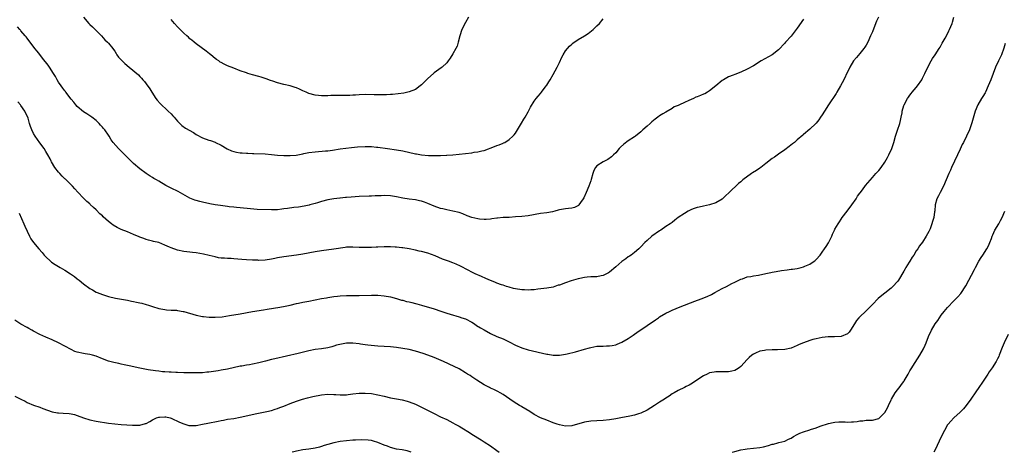
# Model space of a CAD drawing. Units: inches. Extents: x 2553000 to 2556000, y 1557000 to 1560000.
# Drawn here: x 2555439 to 2555753, y 1557000 to 1557138 of the extents above; entities that cross this region are included whole.
import ezdxf

# ---------------------------------------------------------------- set-up
doc = ezdxf.new("R2010")
doc.units = ezdxf.units.IN
doc.header["$MEASUREMENT"] = 0
doc.layers.add('LD25531557_10ft', color=93, linetype='Continuous')

msp = doc.modelspace()

# ---------------------------------------------------------------- linework, layer by layer
at = {"layer": 'LD25531557_10ft'}
for points, elevation in [([(2555689, 1557138.33), (2555687, 1557135.49), (2555686.63, 1557135), (2555685, 1557132.94), (2555683.27, 1557131), (2555683, 1557130.66), (2555681, 1557128.53), (2555679, 1557126.96), (2555675.49, 1557125), (2555673, 1557123.42), (2555671, 1557122.32), (2555669, 1557121.43), (2555667, 1557120.71), (2555666.49, 1557120.49), (2555665, 1557119.91), (2555663.38, 1557119), (2555663, 1557118.73), (2555661, 1557117), (2555659, 1557115.4), (2555658.36, 1557115), (2555657.48, 1557114.52), (2555657, 1557114.35), (2555656.04, 1557113.96), (2555655, 1557113.53), (2555654.6, 1557113.4), (2555653.8, 1557113), (2555652.32, 1557112.32), (2555651, 1557111.76), (2555649.37, 1557111), (2555649, 1557110.81), (2555647.69, 1557110.31), (2555647, 1557109.78), (2555645, 1557108.69), (2555644.1, 1557108.1), (2555643, 1557107.47), (2555642.49, 1557107), (2555641.6, 1557106.4), (2555640.5, 1557105.5), (2555639.99, 1557105), (2555639, 1557104.2), (2555637.68, 1557103), (2555637, 1557102.36), (2555635.29, 1557101), (2555635, 1557100.78), (2555633, 1557099.49), (2555631.55, 1557098.45), (2555630.53, 1557097.47), (2555630.11, 1557097), (2555629, 1557095.7), (2555628.33, 1557095), (2555627.63, 1557094.37), (2555626.46, 1557093.54), (2555625.38, 1557093), (2555625, 1557092.8), (2555623, 1557091.46), (2555622.59, 1557091), (2555622.02, 1557089.98), (2555621.64, 1557089), (2555621.14, 1557087.14), (2555621, 1557086.75), (2555620.45, 1557085), (2555619.6, 1557083), (2555618.77, 1557081.23), (2555618.65, 1557081), (2555617.75, 1557079.75), (2555617.26, 1557079), (2555617.15, 1557078.85), (2555615.85, 1557078.15), (2555615, 1557078.02), (2555613.92, 1557077.92), (2555613, 1557077.76), (2555612.32, 1557077.68), (2555611, 1557077.4), (2555610.65, 1557077.35), (2555609.57, 1557077), (2555608.78, 1557076.78), (2555607, 1557076.45), (2555605, 1557076.23), (2555601, 1557075.55), (2555599, 1557075.34), (2555597, 1557075.16), (2555595, 1557075.03), (2555593, 1557074.98), (2555591.2, 1557074.8), (2555591, 1557074.8), (2555589.47, 1557074.53), (2555589, 1557074.5), (2555587.64, 1557074.36), (2555587, 1557074.38), (2555585.51, 1557074.49), (2555585, 1557074.56), (2555583.04, 1557075.04), (2555581.57, 1557075.57), (2555580.14, 1557076.14), (2555579, 1557076.55), (2555577, 1557077.03), (2555575, 1557077.41), (2555573.73, 1557077.73), (2555573, 1557077.9), (2555571, 1557078.61), (2555569, 1557079.47), (2555567.89, 1557079.9), (2555567, 1557080.22), (2555566.36, 1557080.36), (2555565, 1557080.62), (2555563, 1557080.83), (2555561, 1557081.15), (2555559, 1557081.57), (2555557, 1557081.9), (2555555, 1557081.98), (2555554.04, 1557081.96), (2555553, 1557081.89), (2555552.12, 1557081.88), (2555551, 1557081.8), (2555550.19, 1557081.81), (2555547, 1557081.7), (2555544.49, 1557081.51), (2555543, 1557081.37), (2555542.65, 1557081.35), (2555541, 1557081.15), (2555540.85, 1557081.15), (2555539, 1557080.93), (2555537, 1557080.63), (2555535, 1557080.09), (2555533.7, 1557079.7), (2555533, 1557079.46), (2555531.33, 1557079), (2555531.07, 1557078.93), (2555529.43, 1557078.57), (2555527.7, 1557078.3), (2555526.14, 1557078.14), (2555524.12, 1557077.88), (2555523, 1557077.71), (2555522.33, 1557077.67), (2555521, 1557077.46), (2555520.52, 1557077.48), (2555519, 1557077.4), (2555514.42, 1557077.58), (2555512.29, 1557077.71), (2555509, 1557078.03), (2555507.82, 1557078.18), (2555507, 1557078.25), (2555505.55, 1557078.45), (2555505, 1557078.5), (2555502.78, 1557078.78), (2555501, 1557079.06), (2555499.38, 1557079.38), (2555497, 1557079.9), (2555496.12, 1557080.12), (2555495, 1557080.41), (2555494.57, 1557080.57), (2555493, 1557081.22), (2555489.27, 1557083.27), (2555487, 1557084.36), (2555486.55, 1557084.55), (2555485.26, 1557085.26), (2555483, 1557086.58), (2555482.33, 1557087), (2555481.48, 1557087.48), (2555481, 1557087.78), (2555480.23, 1557088.23), (2555479, 1557089.07), (2555477, 1557090.55), (2555475, 1557092.28), (2555472.16, 1557095), (2555471.6, 1557095.6), (2555471, 1557096.19), (2555470.58, 1557096.58), (2555470.12, 1557097), (2555468.41, 1557099), (2555467.85, 1557099.85), (2555467.19, 1557101), (2555467, 1557101.28), (2555465.76, 1557103), (2555465.4, 1557103.4), (2555465, 1557103.88), (2555464.45, 1557104.45), (2555463.96, 1557105), (2555463, 1557105.94), (2555461.67, 1557107), (2555461.29, 1557107.29), (2555460.08, 1557108.08), (2555459, 1557108.73), (2555457, 1557110.4), (2555456.51, 1557111), (2555455.85, 1557111.85), (2555455, 1557112.77), (2555453.31, 1557115), (2555453.19, 1557115.19), (2555453, 1557115.4), (2555452.35, 1557116.35), (2555451.84, 1557117), (2555451, 1557118.25), (2555450.53, 1557119), (2555449.99, 1557119.99), (2555449.37, 1557121), (2555448.09, 1557123), (2555447.65, 1557123.65), (2555445.92, 1557125.92), (2555445, 1557127.03), (2555444.15, 1557128.15), (2555443.42, 1557129), (2555441.9, 1557131), (2555441.56, 1557131.56), (2555441, 1557132.23), (2555440.67, 1557132.67), (2555440.33, 1557133), (2555439, 1557134.61), (2555438.82, 1557134.82), (2555438.63, 1557135), (2555437.93, 1557135.93)], 6920), ([(2555712.9, 1557139), (2555712.28, 1557137.72), (2555711.49, 1557135.49), (2555711, 1557134.28), (2555710.44, 1557133), (2555709.51, 1557131), (2555709, 1557130), (2555708.59, 1557129.41), (2555708.3, 1557129), (2555707, 1557127.38), (2555705.9, 1557126.1), (2555705, 1557124.99), (2555703.79, 1557123), (2555703.52, 1557122.48), (2555703, 1557121.56), (2555701.83, 1557119), (2555700.8, 1557117), (2555699.68, 1557115), (2555699.45, 1557114.55), (2555697.02, 1557111), (2555695.72, 1557109), (2555695, 1557107.82), (2555694.45, 1557107), (2555693.84, 1557106.16), (2555693, 1557105.12), (2555692.89, 1557105), (2555691, 1557103.19), (2555689, 1557101.46), (2555688.74, 1557101.26), (2555687, 1557099.76), (2555686.07, 1557099), (2555685.51, 1557098.49), (2555684.37, 1557097.63), (2555683, 1557096.62), (2555681, 1557095.26), (2555679.69, 1557094.31), (2555679, 1557093.86), (2555677, 1557092.25), (2555675.33, 1557091), (2555675.15, 1557090.85), (2555675, 1557090.76), (2555673.97, 1557090.03), (2555672.73, 1557089.27), (2555672.34, 1557089), (2555669.65, 1557087), (2555669, 1557086.41), (2555668.18, 1557085.82), (2555665.27, 1557083), (2555664.09, 1557081.91), (2555663.14, 1557081), (2555663, 1557080.9), (2555661, 1557079.71), (2555659, 1557079.05), (2555657, 1557078.66), (2555655.67, 1557078.33), (2555655, 1557078.21), (2555653.76, 1557077.76), (2555653, 1557077.47), (2555652.13, 1557077), (2555651, 1557076.32), (2555649, 1557074.95), (2555647.91, 1557074.09), (2555647, 1557073.45), (2555646.4, 1557073), (2555645, 1557072.09), (2555643.42, 1557071), (2555643, 1557070.73), (2555640.58, 1557069), (2555639, 1557067.63), (2555638.31, 1557067), (2555637, 1557065.62), (2555636.71, 1557065.28), (2555636.41, 1557065), (2555635, 1557063.83), (2555633.93, 1557063), (2555633.38, 1557062.62), (2555633, 1557062.39), (2555632.2, 1557061.8), (2555631, 1557060.95), (2555629, 1557059.23), (2555627, 1557057.54), (2555626.67, 1557057.32), (2555626.09, 1557057), (2555625, 1557056.45), (2555624.35, 1557056.35), (2555623, 1557056.08), (2555621, 1557056.03), (2555619.92, 1557055.92), (2555619, 1557055.86), (2555617.54, 1557055.54), (2555617, 1557055.44), (2555614.76, 1557054.76), (2555613, 1557054.15), (2555611, 1557053.43), (2555610.66, 1557053.34), (2555609, 1557052.79), (2555607, 1557052.42), (2555604.11, 1557052.11), (2555603, 1557051.93), (2555601.88, 1557051.88), (2555601, 1557051.75), (2555599.84, 1557051.84), (2555599, 1557051.85), (2555597, 1557052.22), (2555596.36, 1557052.36), (2555595, 1557052.73), (2555594.08, 1557053), (2555593, 1557053.35), (2555592.48, 1557053.52), (2555591, 1557054.07), (2555590.37, 1557054.37), (2555589, 1557054.88), (2555587.51, 1557055.51), (2555586.12, 1557056.12), (2555584.14, 1557057), (2555583, 1557057.55), (2555581.87, 1557058.13), (2555579.45, 1557059.45), (2555578.08, 1557060.08), (2555577, 1557060.51), (2555575.58, 1557061), (2555573.69, 1557061.69), (2555571.29, 1557062.71), (2555569, 1557063.58), (2555567, 1557064.12), (2555566.26, 1557064.26), (2555565, 1557064.56), (2555562.97, 1557064.97), (2555561, 1557065.27), (2555560.72, 1557065.28), (2555559, 1557065.47), (2555558.5, 1557065.5), (2555557, 1557065.62), (2555555, 1557065.66), (2555553, 1557065.57), (2555552.48, 1557065.52), (2555551, 1557065.44), (2555549, 1557065.39), (2555547, 1557065.45), (2555545, 1557065.56), (2555544.45, 1557065.55), (2555543, 1557065.48), (2555542.55, 1557065.45), (2555539, 1557064.85), (2555535, 1557064.34), (2555533, 1557064.03), (2555529, 1557063.3), (2555527.01, 1557062.99), (2555523, 1557062.48), (2555521, 1557062.11), (2555520.09, 1557061.91), (2555519, 1557061.71), (2555517, 1557061.42), (2555515, 1557061.3), (2555514.68, 1557061.32), (2555513, 1557061.32), (2555511, 1557061.46), (2555509.61, 1557061.61), (2555507, 1557061.8), (2555506.15, 1557061.85), (2555505, 1557061.86), (2555504.04, 1557061.96), (2555503, 1557062.01), (2555502.15, 1557062.15), (2555501, 1557062.39), (2555499.15, 1557062.85), (2555497.29, 1557063.29), (2555495, 1557063.71), (2555493.82, 1557063.82), (2555493, 1557063.93), (2555492, 1557064), (2555491, 1557064.11), (2555489, 1557064.53), (2555487, 1557065.29), (2555486.45, 1557065.55), (2555485, 1557066.19), (2555483.04, 1557066.96), (2555481.35, 1557067.35), (2555481, 1557067.47), (2555479.76, 1557067.76), (2555479, 1557067.97), (2555478.26, 1557068.26), (2555477, 1557068.7), (2555476.8, 1557068.8), (2555475, 1557069.59), (2555474.01, 1557069.99), (2555473, 1557070.43), (2555471, 1557071.21), (2555469.77, 1557071.77), (2555468.5, 1557072.5), (2555467.88, 1557073), (2555467, 1557073.67), (2555465.25, 1557075.25), (2555465, 1557075.51), (2555464.21, 1557076.21), (2555463, 1557077.44), (2555462.18, 1557078.18), (2555461.15, 1557079.15), (2555461, 1557079.31), (2555460.1, 1557080.1), (2555459, 1557081.15), (2555457.13, 1557083.13), (2555456.18, 1557084.18), (2555455.42, 1557085), (2555455, 1557085.41), (2555454.23, 1557086.23), (2555453.2, 1557087.2), (2555453, 1557087.37), (2555452.21, 1557088.21), (2555451.39, 1557089), (2555451, 1557089.45), (2555449.81, 1557091), (2555448.81, 1557092.81), (2555448.69, 1557093), (2555448.31, 1557093.69), (2555447.64, 1557095), (2555447, 1557096.08), (2555446.38, 1557097), (2555445, 1557098.87), (2555443.53, 1557101), (2555443, 1557101.87), (2555442.46, 1557103), (2555442.03, 1557104.03), (2555441.78, 1557105), (2555441.26, 1557106.74), (2555441.16, 1557107), (2555440.44, 1557108.44), (2555440.2, 1557109), (2555439, 1557110.76), (2555438.82, 1557111), (2555437.98, 1557111.98)], 6930), ([(2555438.4, 1557076.4), (2555439.94, 1557073), (2555440.25, 1557072.25), (2555441, 1557070.58), (2555441.73, 1557069), (2555442.21, 1557068.21), (2555443.01, 1557067.01), (2555444.68, 1557065), (2555445.77, 1557063.77), (2555446.42, 1557063), (2555447, 1557062.4), (2555448.48, 1557061), (2555448.76, 1557060.76), (2555449.95, 1557059.95), (2555451.58, 1557059), (2555453, 1557058.21), (2555454.88, 1557057), (2555456.13, 1557056.13), (2555457, 1557055.45), (2555457.63, 1557055), (2555459, 1557053.81), (2555461, 1557052.34), (2555461.87, 1557051.87), (2555463, 1557051.17), (2555463.37, 1557051), (2555465, 1557050.36), (2555467, 1557049.74), (2555469.22, 1557049.22), (2555473, 1557048.6), (2555474.32, 1557048.32), (2555475, 1557048.2), (2555475.96, 1557047.96), (2555477, 1557047.77), (2555477.59, 1557047.59), (2555479, 1557047.25), (2555479.8, 1557047), (2555481, 1557046.59), (2555483, 1557045.94), (2555484.28, 1557045.72), (2555485, 1557045.57), (2555485.51, 1557045.51), (2555487, 1557045.44), (2555488.65, 1557045.35), (2555489, 1557045.31), (2555490.86, 1557045), (2555491, 1557044.97), (2555495, 1557043.81), (2555497, 1557043.41), (2555497.36, 1557043.36), (2555499.18, 1557043.18), (2555501, 1557043.14), (2555503.31, 1557043.31), (2555505.67, 1557043.67), (2555509, 1557044.25), (2555513, 1557044.98), (2555516.49, 1557045.51), (2555517.68, 1557045.68), (2555521.69, 1557046.31), (2555523.37, 1557046.63), (2555525.01, 1557047.01), (2555527, 1557047.52), (2555527.64, 1557047.64), (2555529, 1557047.93), (2555531, 1557048.29), (2555535, 1557049.14), (2555536.61, 1557049.39), (2555537, 1557049.46), (2555538.36, 1557049.64), (2555539, 1557049.76), (2555540.12, 1557049.88), (2555541, 1557050.01), (2555543, 1557050.1), (2555547, 1557050.08), (2555551, 1557050.16), (2555551.84, 1557050.16), (2555553, 1557050.14), (2555555, 1557049.97), (2555557, 1557049.62), (2555559, 1557049.12), (2555560.62, 1557048.62), (2555561, 1557048.55), (2555562.2, 1557048.2), (2555563, 1557048.05), (2555563.82, 1557047.82), (2555565, 1557047.58), (2555565.44, 1557047.44), (2555567, 1557047.01), (2555571, 1557045.78), (2555573.1, 1557045.1), (2555575, 1557044.42), (2555576.08, 1557044.08), (2555579, 1557043.3), (2555579.85, 1557043), (2555581, 1557042.58), (2555583, 1557041.54), (2555583.9, 1557041), (2555584.55, 1557040.55), (2555585.8, 1557039.8), (2555587, 1557039.08), (2555589, 1557037.93), (2555591, 1557037.01), (2555593, 1557036.21), (2555595, 1557035.3), (2555597, 1557034.24), (2555599, 1557033.38), (2555601, 1557032.78), (2555602.45, 1557032.45), (2555605.65, 1557031.65), (2555607, 1557031.34), (2555607.31, 1557031.31), (2555609, 1557031.05), (2555611, 1557031.05), (2555613, 1557031.36), (2555613.46, 1557031.46), (2555616.12, 1557032.12), (2555619, 1557032.94), (2555620.62, 1557033.38), (2555621, 1557033.5), (2555623, 1557033.85), (2555625, 1557033.95), (2555626.04, 1557033.96), (2555627, 1557034), (2555627.89, 1557034.11), (2555629, 1557034.32), (2555629.5, 1557034.5), (2555631, 1557035.14), (2555633, 1557036.36), (2555634.57, 1557037.43), (2555635, 1557037.71), (2555635.75, 1557038.25), (2555639, 1557040.51), (2555641.68, 1557042.32), (2555642.64, 1557043), (2555643, 1557043.23), (2555645, 1557044.42), (2555646.16, 1557045), (2555647, 1557045.38), (2555649.55, 1557046.45), (2555654.25, 1557048.25), (2555656.33, 1557049), (2555658.22, 1557049.78), (2555659.56, 1557050.44), (2555660.62, 1557051), (2555663, 1557052.28), (2555664.41, 1557053), (2555666.09, 1557053.91), (2555667, 1557054.37), (2555668.36, 1557055), (2555669, 1557055.33), (2555669.45, 1557055.45), (2555671, 1557056.01), (2555672.16, 1557056.16), (2555673, 1557056.35), (2555674.56, 1557056.56), (2555677, 1557057.06), (2555678.55, 1557057.45), (2555679, 1557057.51), (2555680.24, 1557057.76), (2555681.97, 1557058.03), (2555683.72, 1557058.28), (2555685, 1557058.44), (2555685.48, 1557058.52), (2555687, 1557058.74), (2555688.19, 1557059), (2555689, 1557059.24), (2555689.45, 1557059.45), (2555691, 1557060.13), (2555692.41, 1557061), (2555692.72, 1557061.28), (2555693, 1557061.55), (2555694.26, 1557063), (2555695, 1557063.88), (2555695.72, 1557065), (2555696.24, 1557065.76), (2555697, 1557066.93), (2555698, 1557069), (2555698.29, 1557069.71), (2555698.88, 1557071), (2555699, 1557071.23), (2555700.02, 1557073), (2555700.44, 1557073.56), (2555701, 1557074.45), (2555701.37, 1557075), (2555702.91, 1557077), (2555704.4, 1557079), (2555705.77, 1557081), (2555706.23, 1557081.77), (2555707, 1557082.72), (2555707.11, 1557082.89), (2555707.79, 1557083.79), (2555708.81, 1557085.19), (2555711, 1557087.75), (2555712.12, 1557089), (2555712.5, 1557089.5), (2555713, 1557090.03), (2555713.75, 1557091), (2555715, 1557092.7), (2555715.85, 1557094.15), (2555716.27, 1557095), (2555717.19, 1557097), (2555717.67, 1557098.33), (2555717.89, 1557099), (2555718.41, 1557101), (2555719, 1557102.89), (2555719.76, 1557105), (2555719.98, 1557106.02), (2555720.23, 1557107), (2555720.46, 1557108.46), (2555720.53, 1557109), (2555721, 1557110.76), (2555721.09, 1557111), (2555722.22, 1557113), (2555722.56, 1557113.44), (2555723, 1557114.09), (2555723.41, 1557114.59), (2555723.71, 1557115), (2555725, 1557116.49), (2555725.38, 1557117), (2555726.74, 1557119), (2555727, 1557119.49), (2555727.74, 1557121), (2555728.68, 1557123), (2555729.77, 1557125), (2555730.22, 1557125.78), (2555731, 1557126.92), (2555732.35, 1557129), (2555732.59, 1557129.41), (2555733, 1557130.03), (2555733.33, 1557130.67), (2555734.25, 1557132.25), (2555735, 1557133.68), (2555735.41, 1557134.59), (2555735.65, 1557135), (2555736.43, 1557137), (2555736.58, 1557137.42), (2555737, 1557139.02)], 6940), ([(2555459, 1557139), (2555460.7, 1557137), (2555461, 1557136.69), (2555461.88, 1557135.88), (2555462.88, 1557134.88), (2555463, 1557134.73), (2555464.71, 1557133), (2555465.79, 1557131.79), (2555466.69, 1557131), (2555467, 1557130.66), (2555468.36, 1557129), (2555468.6, 1557128.6), (2555469, 1557128.09), (2555469.38, 1557127.38), (2555469.68, 1557127), (2555470.18, 1557126.18), (2555471, 1557125.37), (2555471.31, 1557125), (2555472.16, 1557124.16), (2555473.55, 1557123), (2555476.53, 1557120.53), (2555477, 1557120.01), (2555477.51, 1557119.51), (2555477.92, 1557119), (2555478.43, 1557118.43), (2555479, 1557117.67), (2555480.12, 1557116.12), (2555480.83, 1557115), (2555482.12, 1557113), (2555482.5, 1557112.5), (2555483.43, 1557111.43), (2555483.86, 1557111), (2555485.5, 1557109.5), (2555486.08, 1557109), (2555487, 1557108.07), (2555487.51, 1557107.51), (2555487.99, 1557107), (2555489, 1557105.74), (2555490.36, 1557104.36), (2555491.54, 1557103.54), (2555494.11, 1557102.11), (2555495, 1557101.55), (2555497, 1557100.45), (2555499, 1557099.69), (2555499.55, 1557099.55), (2555501.05, 1557099.05), (2555501.17, 1557099), (2555503, 1557098.14), (2555504.93, 1557096.93), (2555506.29, 1557096.29), (2555507, 1557096.07), (2555507.87, 1557095.87), (2555509, 1557095.68), (2555509.63, 1557095.63), (2555511, 1557095.5), (2555511.51, 1557095.51), (2555513, 1557095.42), (2555513.43, 1557095.43), (2555517, 1557095.33), (2555519, 1557095.15), (2555521, 1557094.92), (2555523, 1557094.78), (2555523.2, 1557094.8), (2555525, 1557094.79), (2555526.95, 1557094.95), (2555529, 1557095.33), (2555529.39, 1557095.39), (2555531, 1557095.73), (2555533, 1557096.01), (2555536.25, 1557096.25), (2555537, 1557096.32), (2555538.53, 1557096.53), (2555541, 1557096.93), (2555542.82, 1557097.18), (2555544.63, 1557097.37), (2555546.46, 1557097.54), (2555549, 1557097.66), (2555550.38, 1557097.62), (2555551, 1557097.62), (2555552.53, 1557097.47), (2555553, 1557097.44), (2555556.08, 1557097), (2555559, 1557096.61), (2555561, 1557096.25), (2555565, 1557095.36), (2555565.32, 1557095.32), (2555567, 1557095.02), (2555569.17, 1557094.83), (2555571.22, 1557094.78), (2555573, 1557094.82), (2555574.91, 1557094.91), (2555575.1, 1557094.9), (2555577, 1557095.05), (2555583, 1557095.69), (2555583.82, 1557095.82), (2555585, 1557095.95), (2555586.27, 1557096.27), (2555587, 1557096.43), (2555590.32, 1557097.68), (2555591, 1557097.97), (2555591.79, 1557098.21), (2555593, 1557098.72), (2555593.2, 1557098.8), (2555593.58, 1557099), (2555595, 1557099.89), (2555596.18, 1557101), (2555596.58, 1557101.42), (2555597, 1557101.98), (2555597.62, 1557103), (2555598.86, 1557105.14), (2555599.62, 1557106.38), (2555600.03, 1557107), (2555601, 1557108.75), (2555601.17, 1557109), (2555601.81, 1557110.19), (2555603, 1557112.15), (2555603.6, 1557113), (2555604.23, 1557113.77), (2555605, 1557114.6), (2555605.28, 1557115), (2555606.81, 1557117), (2555607, 1557117.26), (2555607.63, 1557118.37), (2555608.02, 1557119), (2555609, 1557120.69), (2555610.25, 1557123), (2555611, 1557124.48), (2555611.81, 1557126.19), (2555612.23, 1557127), (2555613, 1557128.19), (2555613.61, 1557129), (2555614.27, 1557129.73), (2555615, 1557130.39), (2555615.34, 1557130.66), (2555617, 1557131.86), (2555619.04, 1557133), (2555620.22, 1557133.78), (2555621.79, 1557135), (2555623, 1557136.25), (2555623.78, 1557137), (2555625, 1557138.46)], 6910), ([(2555581.97, 1557139), (2555581, 1557137.3), (2555579.86, 1557135), (2555579.18, 1557133), (2555578.71, 1557131), (2555578.32, 1557129.68), (2555577.97, 1557129), (2555577, 1557127.25), (2555576.14, 1557125.86), (2555575.51, 1557125), (2555575, 1557124.36), (2555573.52, 1557123), (2555573.23, 1557122.77), (2555571, 1557121.21), (2555570.75, 1557121), (2555569, 1557119.39), (2555567.81, 1557118.19), (2555567, 1557117.4), (2555566.53, 1557117), (2555565, 1557115.93), (2555563, 1557115.1), (2555562.57, 1557115), (2555561.26, 1557114.73), (2555559.51, 1557114.49), (2555557.69, 1557114.31), (2555557, 1557114.29), (2555555.8, 1557114.2), (2555555, 1557114.2), (2555553.85, 1557114.15), (2555551.84, 1557114.16), (2555549, 1557114.23), (2555547, 1557114.2), (2555545.91, 1557114.09), (2555545, 1557114.05), (2555544.03, 1557113.97), (2555542.07, 1557113.93), (2555541, 1557113.93), (2555540.04, 1557113.96), (2555539, 1557113.94), (2555538.04, 1557113.96), (2555537, 1557113.89), (2555536.1, 1557113.9), (2555535, 1557113.88), (2555534.02, 1557113.98), (2555533, 1557114.11), (2555531, 1557114.65), (2555530.11, 1557115), (2555529, 1557115.49), (2555527.97, 1557115.97), (2555527, 1557116.39), (2555526.56, 1557116.56), (2555525, 1557117.03), (2555523, 1557117.47), (2555521, 1557117.99), (2555519.48, 1557118.52), (2555518.75, 1557118.75), (2555517.3, 1557119.3), (2555517, 1557119.43), (2555515.78, 1557119.78), (2555515, 1557120.05), (2555513, 1557120.58), (2555511.52, 1557121), (2555511, 1557121.16), (2555509, 1557121.88), (2555507, 1557122.65), (2555505, 1557123.47), (2555503.96, 1557123.96), (2555503, 1557124.46), (2555502.66, 1557124.66), (2555502.19, 1557125), (2555501.46, 1557125.46), (2555501, 1557125.8), (2555499.61, 1557127), (2555499.27, 1557127.27), (2555498.14, 1557128.14), (2555495, 1557130.46), (2555494.31, 1557131), (2555493.61, 1557131.61), (2555493, 1557132.11), (2555492.54, 1557132.54), (2555491.96, 1557133), (2555491, 1557133.82), (2555489.83, 1557135), (2555489, 1557135.89), (2555488.1, 1557137), (2555487, 1557138.2)], 6900), ([(2555753.42, 1557130.58), (2555752.93, 1557129.07), (2555752.19, 1557127), (2555751.3, 1557125), (2555750.36, 1557123), (2555749.52, 1557121), (2555748.78, 1557119), (2555747.99, 1557117), (2555747.08, 1557115), (2555747, 1557114.84), (2555746.31, 1557113.69), (2555745.84, 1557113), (2555744.64, 1557111), (2555743.86, 1557109), (2555742.77, 1557105.23), (2555741.98, 1557103), (2555741.07, 1557101), (2555740.08, 1557099), (2555739.7, 1557098.3), (2555739, 1557096.85), (2555738.2, 1557095), (2555736.3, 1557091), (2555735.92, 1557090.08), (2555735.4, 1557089), (2555734.58, 1557087), (2555733.68, 1557085), (2555732.61, 1557083), (2555732.1, 1557081.9), (2555731.61, 1557081), (2555731.04, 1557079), (2555730.89, 1557077.11), (2555730.85, 1557076.85), (2555730.63, 1557075), (2555730.24, 1557073.76), (2555730.03, 1557073), (2555729.41, 1557071.41), (2555729, 1557070.49), (2555728.19, 1557069), (2555727, 1557067.15), (2555726.07, 1557065.93), (2555725.47, 1557065), (2555725, 1557064.3), (2555724.2, 1557063), (2555723.68, 1557062.32), (2555722.92, 1557061.08), (2555722.72, 1557060.72), (2555721.65, 1557059), (2555721.41, 1557058.59), (2555721, 1557057.82), (2555719.28, 1557055), (2555719, 1557054.58), (2555717.57, 1557053), (2555717, 1557052.42), (2555715, 1557050.79), (2555713.97, 1557050.03), (2555712.88, 1557049.12), (2555711, 1557047.26), (2555710.77, 1557047), (2555708.91, 1557045.09), (2555707, 1557043.31), (2555706.7, 1557043), (2555705.95, 1557042.05), (2555705.24, 1557041), (2555704.03, 1557039), (2555703.61, 1557038.39), (2555703, 1557037.86), (2555701, 1557037), (2555698.87, 1557036.87), (2555697, 1557036.87), (2555696.85, 1557036.85), (2555695, 1557036.71), (2555693, 1557036.28), (2555692, 1557036), (2555691, 1557035.7), (2555689, 1557034.99), (2555687.6, 1557034.4), (2555687, 1557034.12), (2555685, 1557033.29), (2555683, 1557032.82), (2555680.69, 1557032.68), (2555679, 1557032.73), (2555677, 1557032.66), (2555676.56, 1557032.56), (2555675, 1557032.29), (2555673.64, 1557031.64), (2555673, 1557031.37), (2555672.53, 1557031), (2555671.68, 1557030.32), (2555671, 1557029.6), (2555669, 1557027.41), (2555668.48, 1557027), (2555667.6, 1557026.4), (2555667, 1557026.1), (2555666.13, 1557025.87), (2555665, 1557025.67), (2555662.33, 1557025.67), (2555661, 1557025.7), (2555660.42, 1557025.58), (2555659, 1557025.37), (2555658.23, 1557025), (2555657, 1557024.38), (2555653, 1557021.76), (2555652.51, 1557021.49), (2555651.48, 1557021), (2555651, 1557020.74), (2555649, 1557019.79), (2555647.62, 1557019), (2555647, 1557018.63), (2555646.05, 1557017.95), (2555645, 1557017.3), (2555644.57, 1557017), (2555643, 1557016.04), (2555641.44, 1557015), (2555639, 1557013.48), (2555637, 1557012.48), (2555636.26, 1557012.26), (2555635, 1557011.82), (2555633.56, 1557011.56), (2555633, 1557011.44), (2555631.12, 1557011.12), (2555629, 1557010.72), (2555627, 1557010.39), (2555625, 1557010.16), (2555623, 1557010.03), (2555621, 1557009.93), (2555619, 1557009.65), (2555615, 1557008.5), (2555613, 1557008.34), (2555611, 1557008.73), (2555610.29, 1557009), (2555609, 1557009.45), (2555607, 1557010.22), (2555605.02, 1557011.02), (2555603, 1557012.06), (2555601.53, 1557013), (2555599, 1557014.55), (2555598.71, 1557014.71), (2555598.26, 1557015), (2555597.45, 1557015.45), (2555596.22, 1557016.22), (2555595.15, 1557017), (2555593, 1557018.45), (2555592.08, 1557019), (2555591.38, 1557019.38), (2555590.05, 1557020.05), (2555589, 1557020.5), (2555588.68, 1557020.68), (2555587, 1557021.52), (2555584.59, 1557023), (2555583.67, 1557023.67), (2555583, 1557024.13), (2555582.48, 1557024.48), (2555581.62, 1557025), (2555581, 1557025.42), (2555579, 1557026.62), (2555577.43, 1557027.43), (2555573.97, 1557029), (2555571, 1557030.26), (2555569.03, 1557031.03), (2555567.53, 1557031.53), (2555565, 1557032.28), (2555563, 1557032.8), (2555561, 1557033.19), (2555559, 1557033.45), (2555557, 1557033.65), (2555553, 1557033.89), (2555549.76, 1557034.24), (2555549, 1557034.36), (2555547.48, 1557034.52), (2555547, 1557034.61), (2555545, 1557034.81), (2555543, 1557034.82), (2555541.42, 1557034.58), (2555539.83, 1557034.17), (2555539, 1557033.86), (2555538.3, 1557033.7), (2555537, 1557033.35), (2555534.96, 1557033.04), (2555533, 1557032.79), (2555531, 1557032.4), (2555527.59, 1557031.59), (2555520.13, 1557029.87), (2555519, 1557029.59), (2555517.07, 1557029.07), (2555515, 1557028.56), (2555513, 1557028.15), (2555511.96, 1557027.96), (2555511, 1557027.82), (2555509.56, 1557027.56), (2555509, 1557027.48), (2555505, 1557026.58), (2555503, 1557026.2), (2555501.96, 1557026.04), (2555499, 1557025.62), (2555498.42, 1557025.58), (2555497, 1557025.43), (2555496.57, 1557025.43), (2555495, 1557025.35), (2555494.64, 1557025.36), (2555493, 1557025.33), (2555491, 1557025.41), (2555489, 1557025.54), (2555488.46, 1557025.54), (2555487, 1557025.6), (2555486.4, 1557025.6), (2555485, 1557025.68), (2555484.27, 1557025.73), (2555483, 1557025.87), (2555482, 1557026), (2555479.63, 1557026.37), (2555477, 1557026.86), (2555473.58, 1557027.58), (2555473, 1557027.74), (2555471.94, 1557027.94), (2555471, 1557028.18), (2555470.32, 1557028.32), (2555468.7, 1557028.7), (2555467, 1557029.16), (2555465, 1557029.88), (2555463, 1557030.68), (2555461.87, 1557031), (2555461, 1557031.24), (2555459.48, 1557031.48), (2555459, 1557031.54), (2555457, 1557031.94), (2555456.24, 1557032.24), (2555455, 1557032.8), (2555453, 1557033.95), (2555451, 1557035.01), (2555449, 1557035.93), (2555447, 1557036.74), (2555445, 1557037.6), (2555443, 1557038.7), (2555442.53, 1557039), (2555441.56, 1557039.56), (2555441, 1557039.83), (2555438.93, 1557040.93), (2555437, 1557042.16)], 6950), ([(2555666.18, 1557000), (2555667, 1557000.28), (2555669, 1557000.79), (2555670.3, 1557001), (2555671, 1557001.1), (2555673, 1557001.27), (2555675, 1557001.51), (2555676.22, 1557001.78), (2555677.83, 1557002.17), (2555679, 1557002.56), (2555679.38, 1557002.62), (2555680.78, 1557003), (2555681.1, 1557003.1), (2555683, 1557003.59), (2555684.16, 1557004.16), (2555685, 1557004.52), (2555685.76, 1557005), (2555687, 1557005.71), (2555687.86, 1557006.14), (2555689, 1557006.54), (2555691, 1557007.15), (2555691.25, 1557007.25), (2555693, 1557007.82), (2555694.35, 1557008.35), (2555697, 1557009.2), (2555698.47, 1557009.53), (2555699, 1557009.63), (2555700.27, 1557009.73), (2555701, 1557009.71), (2555702.29, 1557009.71), (2555703, 1557009.63), (2555704.27, 1557009.73), (2555705, 1557009.74), (2555706.13, 1557009.87), (2555707, 1557010.03), (2555707.93, 1557010.07), (2555709, 1557010.23), (2555711, 1557010.29), (2555713, 1557010.79), (2555713.12, 1557010.88), (2555713.26, 1557011), (2555715, 1557012.76), (2555715.77, 1557014.23), (2555716.13, 1557015), (2555717, 1557016.75), (2555717.11, 1557017), (2555718.27, 1557019), (2555719, 1557019.96), (2555719.85, 1557021), (2555720.34, 1557021.66), (2555721, 1557022.62), (2555721.17, 1557022.83), (2555722.41, 1557025), (2555722.6, 1557025.4), (2555723, 1557026.06), (2555723.33, 1557026.67), (2555724.65, 1557028.65), (2555726.15, 1557031), (2555727.31, 1557033), (2555727.82, 1557034.18), (2555728.22, 1557035), (2555728.96, 1557037), (2555729.85, 1557039), (2555731.01, 1557041), (2555731.88, 1557042.12), (2555732.42, 1557043), (2555733, 1557043.79), (2555733.94, 1557045), (2555735, 1557046.28), (2555737, 1557048.4), (2555738.31, 1557049.69), (2555739.24, 1557050.76), (2555740.85, 1557053.15), (2555743.63, 1557058.37), (2555743.91, 1557059), (2555744.97, 1557061.03), (2555745.74, 1557062.26), (2555746.26, 1557063), (2555747.57, 1557065), (2555748.04, 1557065.96), (2555748.5, 1557067), (2555749, 1557068.3), (2555749.25, 1557069), (2555749.47, 1557069.47), (2555750.15, 1557071), (2555751.33, 1557073), (2555751.93, 1557074.07), (2555752.4, 1557075), (2555753.25, 1557077)], 6960), ([(2555754.34, 1557037.66), (2555753.07, 1557034.93), (2555752.49, 1557033.51), (2555751.53, 1557031), (2555751.36, 1557030.64), (2555751, 1557029.89), (2555750.52, 1557029), (2555749.2, 1557027), (2555748.27, 1557025.73), (2555747.82, 1557025), (2555746.54, 1557023), (2555745.94, 1557022.06), (2555745.22, 1557021), (2555743.8, 1557019), (2555742.67, 1557017.33), (2555742.43, 1557017), (2555741, 1557014.94), (2555740.13, 1557013.87), (2555739, 1557012.77), (2555737, 1557010.97), (2555736.07, 1557009.93), (2555735.2, 1557009), (2555735, 1557008.73), (2555734.03, 1557007), (2555733, 1557004.97), (2555731, 1557000.8), (2555730.57, 1557000)], 6970), ([(2555437, 1557017.92), (2555439, 1557017.01), (2555440.33, 1557016.33), (2555441, 1557015.95), (2555443, 1557015.05), (2555445, 1557014.37), (2555446, 1557014), (2555449, 1557012.94), (2555450.63, 1557012.63), (2555451, 1557012.58), (2555452.5, 1557012.5), (2555454.38, 1557012.38), (2555455, 1557012.3), (2555456.06, 1557012.06), (2555457, 1557011.79), (2555459.03, 1557011.03), (2555461, 1557010.38), (2555463, 1557009.95), (2555467, 1557009.33), (2555469, 1557009.05), (2555471, 1557008.87), (2555474.63, 1557008.64), (2555475, 1557008.64), (2555477, 1557008.72), (2555478.81, 1557009.19), (2555479, 1557009.25), (2555480.2, 1557009.8), (2555481, 1557010.33), (2555481.46, 1557010.54), (2555482.3, 1557011), (2555483, 1557011.27), (2555483.26, 1557011.26), (2555485, 1557011.36), (2555485.28, 1557011.28), (2555486.63, 1557011), (2555487, 1557010.89), (2555489.63, 1557009.62), (2555491, 1557009.06), (2555492.6, 1557008.6), (2555493, 1557008.53), (2555494.55, 1557008.55), (2555495, 1557008.58), (2555496.96, 1557008.96), (2555498.67, 1557009.33), (2555502.04, 1557009.96), (2555503, 1557010.18), (2555503.71, 1557010.29), (2555505, 1557010.55), (2555507, 1557010.85), (2555509, 1557011.2), (2555514.37, 1557012.37), (2555517, 1557012.88), (2555517.52, 1557013), (2555519, 1557013.38), (2555520.2, 1557013.8), (2555521, 1557014.02), (2555521.69, 1557014.31), (2555523, 1557014.75), (2555525, 1557015.57), (2555527, 1557016.36), (2555528.98, 1557017.02), (2555530.57, 1557017.43), (2555532.21, 1557017.79), (2555535, 1557018.34), (2555537, 1557018.54), (2555539, 1557018.46), (2555539.59, 1557018.41), (2555541, 1557018.33), (2555541.68, 1557018.32), (2555543, 1557018.39), (2555543.56, 1557018.44), (2555545, 1557018.67), (2555547, 1557018.93), (2555549, 1557018.94), (2555551, 1557018.73), (2555553, 1557018.39), (2555555, 1557017.95), (2555557, 1557017.45), (2555558.95, 1557017.05), (2555560.76, 1557016.76), (2555562.36, 1557016.36), (2555563, 1557016.16), (2555565, 1557015.33), (2555567, 1557014.37), (2555570.58, 1557012.58), (2555571, 1557012.35), (2555573, 1557011.37), (2555575, 1557010.46), (2555577, 1557009.43), (2555577.73, 1557009), (2555579, 1557008.31), (2555579.83, 1557007.83), (2555582.28, 1557006.28), (2555583, 1557005.81), (2555585.98, 1557003.98), (2555587, 1557003.38), (2555589, 1557002.07), (2555591, 1557000.59), (2555591.75, 1557000)], 6960), ([(2555563.64, 1557000), (2555563, 1557000.26), (2555562.42, 1557000.42), (2555560.76, 1557000.76), (2555559, 1557001.05), (2555557, 1557001.55), (2555556.07, 1557001.93), (2555555, 1557002.3), (2555553, 1557003.18), (2555551.59, 1557003.59), (2555551, 1557003.72), (2555549.87, 1557003.87), (2555547.93, 1557003.94), (2555545.88, 1557003.88), (2555545, 1557003.84), (2555543, 1557003.69), (2555541, 1557003.44), (2555539, 1557003.05), (2555537, 1557002.5), (2555535.87, 1557002.13), (2555535, 1557001.83), (2555534.34, 1557001.66), (2555533, 1557001.28), (2555530.97, 1557000.97), (2555529, 1557000.77), (2555527, 1557000.39), (2555526.17, 1557000.17), (2555525.62, 1557000)], 6970)]:
    msp.add_lwpolyline(points, dxfattribs=dict(at, elevation=elevation))

doc.saveas('drawing.dxf')
